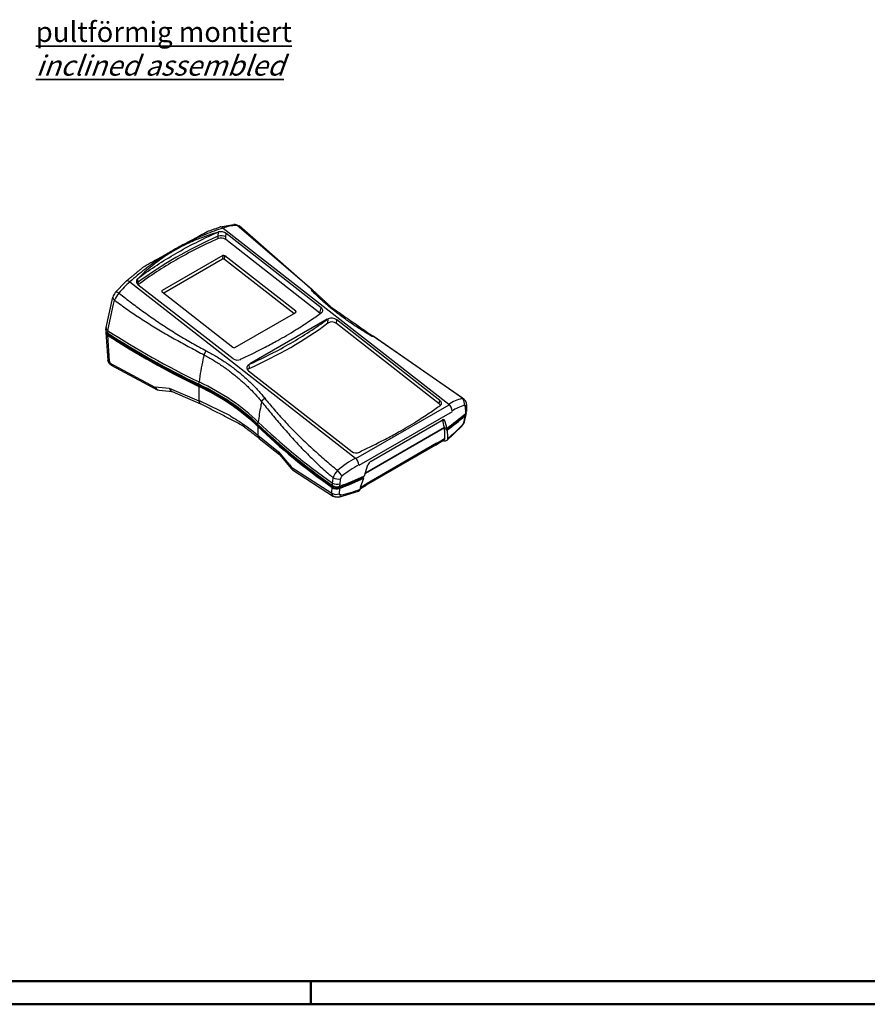
# Model space of a CAD drawing. Units: millimetres. Extents: x 1 to 840, y 1 to 593.
# Drawn here: x 411 to 558, y 1 to 172 of the extents above; entities that cross this region are included whole.
import ezdxf

# ---------------------------------------------------------------- set-up
doc = ezdxf.new("R2010")
doc.units = ezdxf.units.MM
doc.styles.get("Standard").update_dxf_attribs({"font": 'isocp.shx', "width": 1.2})

msp = doc.modelspace()

# ---------------------------------------------------------------- linework, layer by layer
at = {"color": 5}
for p, q in [((444.65, 134.77), (445.02, 134.9)), ((444.96, 134.18), (445.02, 134.9)), ((445.28, 135.77), (447.67, 136.22)), ((445.78, 135.59), (484.92, 105.03)), ((448.16, 136.14), (461.19, 124.96)), ((448.55, 136.04), (461.41, 124.76)), ((444.93, 133.75), (444.96, 134.18)), ((446.24, 133.57), (446.28, 134.07)), ((462.58, 120.81), (446.24, 133.57)), ((446.28, 134.07), (446.33, 134.64)), ((462.8, 121.77), (446.33, 134.64)), ((445.75, 130.82), (435.23, 124.74)), ((445.71, 130.17), (435.51, 124.28)), ((445.75, 130.82), (445.71, 130.17)), ((446.05, 130.13), (446.1, 130.78)), ((458.05, 120.77), (446.05, 130.13)), ((458.38, 121.19), (446.1, 130.78)), ((430.95, 126.77), (431.25, 127.03)), ((430.96, 126.77), (431, 126.12)), ((427.09, 124.39), (428.91, 126.32)), ((429.62, 126.26), (468.76, 95.7)), ((431, 126.12), (431.02, 125.81)), ((431.03, 125.81), (447.51, 112.94)), ((435.25, 124.49), (435.23, 124.74)), ((425.53, 118.34), (426.65, 123.6)), ((426.8, 122.4), (426.98, 123.09)), ((435.22, 124.5), (447.5, 114.91)), ((425.8, 117.8), (426.77, 122.41)), ((462.58, 120.81), (462.8, 121.77)), ((447.85, 114.88), (458.38, 120.96)), ((450.42, 112.11), (463.82, 119.85)), ((458.38, 121.19), (458.31, 120.92)), ((462.58, 120.81), (462.63, 120.77)), ((462.6, 120.75), (462.88, 120.93)), ((463.87, 119.76), (464.03, 119.86)), ((463.98, 119.12), (464.03, 119.86)), ((465.45, 119.03), (465.49, 119.67)), ((483.39, 105.69), (465.49, 119.67)), ((425.46, 117.93), (425.53, 118.34)), ((425.76, 117.41), (425.83, 117.79)), ((483.26, 105.12), (465.45, 119.03)), ((425.43, 117.46), (425.82, 112.66)), ((425.46, 117.48), (425.46, 117.47)), ((425.46, 117.44), (425.46, 117.43)), ((425.74, 117.02), (426.04, 112.52)), ((425.92, 117.13), (425.93, 117.29)), ((471.71, 116.93), (487.3, 106.12)), ((471.84, 116.92), (487.53, 105.97)), ((448.83, 112.83), (449.2, 113.02)), ((426.08, 112.53), (426.12, 112.24)), ((426.11, 112.22), (433.97, 108)), ((426.38, 111.8), (434.33, 107.54)), ((450.27, 111.92), (450.47, 112.03)), ((450.27, 111.92), (450.33, 111.24)), ((450.19, 110.84), (468.1, 96.86)), ((433.99, 108.04), (434.57, 107.99)), ((434.34, 107.56), (434.7, 107.45)), ((434.57, 107.99), (436.47, 107.82)), ((436.46, 107.81), (441.59, 105.62)), ((441.59, 108.5), (441.64, 108.9)), ((441.73, 108.43), (441.72, 108.24)), ((434.7, 107.45), (437, 107.22)), ((436.95, 107.23), (441.88, 105.12)), ((441.62, 105.68), (447.02, 103.07)), ((468.79, 95.63), (484.98, 104.93)), ((483.19, 104.67), (483.47, 104.85)), ((483.26, 105.12), (483.39, 105.69)), ((487.79, 104.62), (487.8, 104.44)), ((487.8, 104.44), (487.81, 103.78)), ((487.98, 105.02), (487.99, 104.15)), ((487.99, 104.15), (488, 103.75)), ((446.99, 103.02), (447.34, 102.82)), ((469.37, 94.46), (485.57, 103.76)), ((487.57, 103.19), (487.56, 103.09)), ((487.58, 102.06), (487.75, 103)), ((487.74, 102.25), (487.93, 103.28)), ((487.75, 103.01), (487.75, 103.01)), ((487.81, 103.78), (487.82, 103.39)), ((487.93, 103.41), (487.93, 103.4)), ((487.93, 103.28), (487.93, 103.29)), ((451.83, 101.55), (451.88, 101.95)), ((452.04, 101.35), (452.03, 101.25)), ((484.17, 101), (470.47, 93.09)), ((470.47, 93.09), (484.17, 101)), ((471.47, 95.15), (483.81, 102.27)), ((483.79, 102.3), (483.85, 102.33)), ((483.85, 102.33), (483.86, 102.32)), ((483.86, 102.32), (484.21, 102.2)), ((484.17, 101), (484.59, 100.86)), ((484.22, 102.2), (484.6, 100.86)), ((484.35, 100.94), (484.41, 100.61)), ((484.58, 98.76), (487.21, 101.23)), ((487.57, 102), (487.58, 102.06)), ((451.8, 99.66), (455.39, 96.76)), ((452.07, 99.12), (455.55, 96.3)), ((484.41, 100.61), (484.62, 100.54)), ((484.63, 100.54), (484.71, 99.32)), ((484.7, 99.32), (484.71, 99.06)), ((482.61, 97.94), (470.59, 91)), ((482.81, 98.26), (470.78, 91.32)), ((482.61, 97.94), (484.1, 98.85)), ((483.87, 98.7), (483.92, 98.69)), ((455.4, 96.77), (457.22, 94.62)), ((455.55, 96.31), (457.67, 93.83)), ((469.43, 96.74), (469.79, 96.94)), ((457.23, 94.62), (457.59, 94.21)), ((457.56, 94.17), (464.65, 89.61)), ((470.33, 92.63), (470.91, 94.52)), ((471.39, 95.14), (471.46, 95.18)), ((457.67, 93.83), (457.84, 93.68)), ((457.83, 93.66), (464.94, 89.03)), ((464.81, 91.72), (464.87, 92.3)), ((469.65, 90.64), (470.18, 92.21)), ((470.09, 92.34), (470.15, 92.55)), ((470.09, 92.34), (470.18, 92.2)), ((464.67, 89.81), (464.72, 90.59)), ((464.74, 90.96), (464.78, 91.37)), ((464.78, 91.37), (464.81, 91.72)), ((464.93, 90.86), (464.91, 90.68)), ((465.88, 90.57), (465.9, 90.78)), ((466.04, 90.82), (466.07, 91.23)), ((466.07, 91.23), (466.13, 91.93)), ((466.14, 91.93), (466.16, 92.13)), ((469.56, 90.31), (469.66, 90.64)), ((469.6, 90.45), (470.59, 91)), ((464.66, 89.63), (464.67, 89.81)), ((465.36, 90.37), (465.36, 90.37)), ((465.87, 88.91), (469.3, 89.94)), ((465.96, 89.58), (466.01, 90.45)), ((465.96, 89.52), (465.96, 89.58)), ((466.01, 90.45), (466.01, 90.45))]:
    msp.add_line(p, q, dxfattribs=at)
at = {"color": 3, "linetype": 'Continuous', "lineweight": 50}
msp.add_line((836, 5), (20, 5), dxfattribs=at)
at = {"color": 1, "linetype": 'Continuous', "lineweight": 50}
for p, q in [((461, 5), (461, 1)), ((840, 1), (1, 1))]:
    msp.add_line(p, q, dxfattribs=at)
at = {"color": 5}
for centre, radius, start, end in [((445.4, 133.42), 1.53, 52.8727, 104.6068), ((448.7, 127), 9.07, 93.8857, 108.7199), ((448.19, 135.54), 0.517, 55.0177, 101.9048), ((445.42, 132.47), 1.38, 53.3668, 110.8852), ((441.36, 113.03), 17.69, 131.5837, 140.4127), ((429.29, 122.75), 2.75, 143.3582, 162.1327), ((429.93, 122.1), 3.11, 134.9558, 161.3835), ((464.6, 118.54), 1.44, 51.7294, 113.3443), ((464.64, 117.98), 1.32, 52.47, 120.1753), ((425.86, 117.48), 0.4, 151.8232, 186.2915), ((426.07, 117.55), 0.612, 191.0297, 240.6834), ((448.27, 113.99), 1.3, 234.3091, 296.0004), ((426.72, 112.31), 0.596, 187.0719, 236.6695), ((450.58, 110.61), 0.674, 112.4465, 144.8164), ((434.69, 108.18), 0.714, 191.0908, 240.2015), ((434.84, 108.34), 0.901, 199.5833, 261.1257), ((437.4, 108.1), 0.971, 196.6971, 242.4646), ((488.94, 98.81), 7.4, 103.3518, 122.8751), ((487.31, 105.65), 0.37, 54.9623, 102.1823), ((482.77, 104.47), 0.809, 28.911, 52.9543), ((489.35, 98.07), 6.96, 104.2873, 123.5254), ((487.48, 103.37), 0.45, 306.5816, 4.4866), ((487.54, 103.76), 0.461, 307.09, 358.5179), ((487.51, 103.35), 0.426, 7.0069, 19.1893), ((485.56, 102.73), 2.23, 317.7009, 347.7702), ((486.44, 102.25), 1.16, 317.4746, 347.311), ((483.92, 99.15), 0.346, 301.6761, 1.3543), ((456.11, 96.73), 0.703, 176.6695, 217.5055), ((478.26, 78.57), 19.59, 119.0187, 130.1051), ((468.86, 97.91), 1.3, 234.3091, 295.998), ((458.24, 94.19), 0.655, 179.0418, 232.218), ((478.05, 78.46), 18.29, 118.4884, 129.5462), ((472.1, 94.1), 1.26, 124.3287, 160.4914), ((467.26, 91.68), 2.47, 130.9748, 165.5945), ((466.83, 92.02), 0.681, 128.3382, 170.7859), ((465.47, 91.73), 1.36, 236.4991, 265.282), ((465.53, 92.21), 1.48, 237.6478, 289.8717), ((465.51, 91.79), 1.43, 263.9499, 290.2806), ((461.52, 110.96), 22.16, 282.2912, 291.2723)]:
    msp.add_arc(centre, radius, start, end, dxfattribs=at)
for centre, major_axis, ratio, start_param, end_param in [((445.58, 134.82), (-0.305, 0.952), 0.583255, 5.454906, 6.283185), ((447.72, 135.22), (-0.05, 0.999), 0.690529, 5.657739, 6.283185), ((499.11, 82.42), (86.93, -14.96), 0.668297, 2.352538, 2.577381), ((445.59, 133.73), (-0.997, 0.079), 0.530781, 3.985764, 5.430655), ((445.88, 130.03), (0.247, -0.046), 0.677017, 0.916295, 2.471957), ((445.93, 130.68), (-0.247, 0.046), 0.677017, 4.057888, 5.613549), ((429.58, 125.58), (-0.668, 0.744), 0.554049, 5.212734, 6.283185), ((431.78, 125.76), (0.998, 0.07), 0.630056, 2.424979, 2.688677), ((435.4, 124.6), (-0.251, 0.044), 0.657387, 5.619416, 7.175077), ((427.64, 123.33), (-0.966, 0.257), 0.495861, 0, 0.953528), ((427.86, 123.76), (-0.776, 0.631), 0.376684, 5.174948, 6.283185), ((458.2, 121.09), (-0.247, 0.04), 0.669349, 2.45519, 4.025986), ((426.52, 118.17), (-0.986, 0.165), 0.616341, 0, 0.904496), ((512.54, 169.94), (124.61, -9.87), 0.625473, 3.993421, 4.157438), ((394.6, 164.03), (-88.9, 15.3), 0.668297, 2.357472, 2.572447), ((426.46, 117.47), (1, 0.009), 0.631634, 3.141593, 3.93688), ((426.44, 117.45), (0.748, -0.059), 0.625473, 3.249467, 3.993216), ((512.49, 169.54), (124.61, -9.87), 0.625473, 3.993244, 4.157438), ((512.48, 169.16), (124.61, -9.87), 0.625473, 3.993421, 4.157438), ((512.48, 169.16), (124.36, -9.85), 0.625473, 3.993216, 4.157438), ((447.68, 115.02), (0.247, -0.04), 0.669349, 4.025986, 5.596783), ((469.75, 123.58), (22.46, 33.1), 0.524834, 2.224655, 2.343821), ((469.75, 123.58), (22.46, 33.1), 0.524834, 2.200874, 2.224655), ((426.81, 112.81), (0.989, 0.15), 0.726047, 3.141593, 3.83615), ((469.95, 126.06), (22.46, 33.1), 0.524834, 2.448541, 2.533292), ((418.89, 88.59), (39.88, -3.16), 0.625473, 0.650175, 1.015845), ((418.9, 88.97), (39.88, -3.16), 0.625473, 0.650175, 1.015845), ((418.95, 89.37), (39.88, -3.16), 0.625473, 0.650175, 1.015845), ((418.89, 88.59), (40.12, -3.18), 0.625473, 0.650146, 1.015845), ((486.82, 105.17), (-0.212, 0.977), 0.846162, 4.158419, 5.532609), ((442.45, 106.51), (0.57, 1.39), 0.471017, 2.434518, 3.141593), ((480, 116.63), (22.46, 33.1), 0.524834, 2.258716, 2.343821), ((480, 116.63), (22.46, 33.1), 0.524834, 2.23599, 2.258716), ((484.72, 104.25), (-0.532, 0.847), 0.698295, 3.874986, 5.293099), ((486.98, 104.98), (1, 0.031), 0.649283, 5.648246, 6.283185), ((486.99, 104.14), (1, 0.009), 0.631634, 5.662922, 6.283185), ((414.43, 139.09), (89.47, -7.09), 0.625473, 5.658518, 5.717055), ((414.46, 139.48), (89.72, -7.11), 0.625473, 5.65761, 5.717366), ((414.43, 139.09), (89.69, -7.11), 0.625473, 5.65915, 5.717114), ((486.95, 103.39), (0.748, -0.059), 0.625473, 5.717055, 6.19698), ((486.94, 103.45), (-0.986, 0.165), 0.616341, 2.630539, 3.141593), ((480.2, 119.11), (22.46, 33.1), 0.524834, 2.448541, 2.49878), ((554.75, 140.49), (124.61, -9.87), 0.625473, 3.791767, 3.955784), ((554.76, 140.87), (124.61, -9.87), 0.625473, 3.791767, 3.955961), ((554.81, 141.27), (124.61, -9.87), 0.625473, 3.791767, 3.955784), ((554.73, 140.48), (124.33, -9.85), 0.625473, 3.791738, 3.955984), ((463.13, 83.04), (-17.18, -24.6), 0.513845, 2.67315, 2.745437), ((462.74, 83.31), (-18.44, -23.72), 0.468579, 2.61318, 2.69646), ((486.49, 101.91), (-0.726, 0.687), 0.513357, 3.141593, 3.611568), ((486.76, 102.44), (-0.983, 0.185), 0.593166, 2.64193, 3.141593), ((453.05, 100.26), (0.97, 1.14), 0.676373, 2.556316, 3.141593), ((486.42, 119.85), (-17.76, -23.17), 0.469287, 0.84682, 0.917769), ((462.74, 83.31), (-18.44, -23.72), 0.468579, 2.598825, 2.61318), ((482.11, 98.81), (-0.5, 0.866), 0.57735, 3.141593, 3.752458), ((468.72, 95.01), (-0.474, 0.88), 0.441646, 3.913831, 5.331943), ((465.58, 92.63), (-0.994, 0.11), 0.555686, 0.833741, 2.249183), ((465.83, 93.06), (-0.637, 0.771), 0.196415, 3.860535, 5.234724), ((414.43, 139.09), (89.47, -7.09), 0.625473, 5.373737, 5.43228), ((414.43, 139.09), (89.69, -7.11), 0.625473, 5.373684, 5.431647), ((414.46, 139.48), (89.72, -7.11), 0.625473, 5.373431, 5.433188), ((465.44, 91.03), (-0.997, 0.075), 0.677665, 0.812462, 2.228012), ((465.49, 91.73), (-0.997, 0.083), 0.570309, 0.817752, 2.233302), ((465.45, 90.98), (0.748, -0.059), 0.625473, 3.955984, 5.373737), ((474.4, 112.91), (-17.76, -23.17), 0.469287, 0.792802, 0.84682), ((470.09, 91.87), (-0.5, 0.866), 0.57735, 3.141593, 3.752458), ((465.39, 90.1), (-0.999, 0.038), 0.692282, 0.788451, 2.203917), ((465.67, 89.89), (-0.209, 0.978), 0.604286, 3.141593, 3.956253)]:
    msp.add_ellipse(centre, major_axis=major_axis, ratio=ratio, start_param=start_param, end_param=end_param, dxfattribs=at)
for points, degree, knots in [([(428.91, 126.32), (432.14, 128.97), (443, 134.97), (445.28, 135.77)], 1, [0, 0, 10.007029, 40.207525, 46.109734, 46.109734]), ([(445.78, 135.59), (444.75, 135.26), (443.73, 134.89), (441.56, 134.01), (440.43, 133.49), (438.62, 132.57), (437.94, 132.2), (436.92, 131.61), (436.59, 131.41), (435.72, 130.88), (435.19, 130.54), (433.83, 129.63), (433.02, 129.04), (431.33, 127.73), (430.46, 127.01), (429.62, 126.26)], 3, [0, 0, 0, 0, 7.953043, 7.953043, 17.042235, 17.042235, 22.72298, 22.72298, 25.563353, 25.563353, 30.107949, 30.107949, 37.379303, 37.379303, 45.445961, 45.445961, 45.445961, 45.445961]), ([(444.93, 133.75), (442.36, 132.62), (439.92, 131.38), (435.29, 128.71), (433.12, 127.28), (431.08, 125.77)], 3, [1.8352, 1.8352, 1.8352, 1.8352, 21.539524, 21.539524, 41.07772, 41.07772, 41.07772, 41.07772]), ([(431.25, 127.03), (433.24, 128.5), (435.36, 129.89), (439.83, 132.47), (442.19, 133.67), (444.65, 134.77)], 3, [-40.693512, -40.693512, -40.693512, -40.693512, -21.697406, -21.697406, -2.701303, -2.701303, -2.701303, -2.701303]), ([(444.65, 134.77), (443.32, 134.39), (442.03, 133.94), (439.92, 133.04), (439.08, 132.64), (437.56, 131.83), (436.87, 131.42), (435.38, 130.47), (434.59, 129.91), (432.92, 128.59), (432.06, 127.84), (431.25, 127.03)], 3, [0, 0, 0, 0, 9.846572, 9.846572, 16.647397, 16.647397, 22.496806, 22.496806, 29.705879, 29.705879, 38.20048, 38.20048, 38.20048, 38.20048]), ([(430.96, 126.77), (430.88, 126.7), (430.82, 126.62), (430.74, 126.44), (430.73, 126.35), (430.76, 126.17), (430.79, 126.09), (430.89, 125.94), (430.95, 125.87), (431.03, 125.81)], 3, [0, 0, 0, 0, 0.771835, 0.771835, 1.55362, 1.55362, 2.236358, 2.236358, 2.920036, 2.920036, 2.920036, 2.920036]), ([(471.62, 116.8), (471.33, 116.96), (471.05, 117.13), (470.19, 117.65), (469.62, 118.01), (468.5, 118.74), (467.95, 119.11), (466.88, 119.86), (466.36, 120.24), (465.34, 121.01), (464.85, 121.4), (463.89, 122.2), (463.42, 122.6), (462.52, 123.41), (462.09, 123.82), (461.47, 124.43), (461.27, 124.63), (461.08, 124.83)], 3, [42.617846, 42.617846, 42.617846, 42.617846, 44.676285, 44.676285, 48.980283, 48.980283, 53.284281, 53.284281, 57.58828, 57.58828, 61.892278, 61.892278, 66.196276, 66.196276, 70.500274, 70.500274, 72.557354, 72.557354, 72.557354, 72.557354]), ([(461.4, 124.75), (464.49, 121.92), (471.78, 116.83)], 1, [0, 0, 10.02377, 29.544533, 29.544533]), ([(426.98, 123.09), (427.08, 123.02), (427.17, 122.94), (427.99, 122.32), (428.72, 121.78), (430.21, 120.74), (430.97, 120.24), (432.49, 119.25), (433.27, 118.77), (434.83, 117.82), (435.62, 117.36), (437.22, 116.45), (438.03, 116.01), (439.65, 115.12), (440.47, 114.68), (441.69, 114.02), (442.09, 113.81), (442.49, 113.6)], 3, [1.815041, 1.815041, 1.815041, 1.815041, 2.626832, 2.626832, 8.723345, 8.723345, 14.819858, 14.819858, 20.916372, 20.916372, 27.012885, 27.012885, 33.109398, 33.109398, 39.205911, 39.205911, 42.121634, 42.121634, 42.121634, 42.121634]), ([(462.88, 120.93), (462.96, 120.99), (463.02, 121.05), (463.09, 121.19), (463.1, 121.27), (463.07, 121.43), (463.04, 121.5), (462.95, 121.64), (462.88, 121.71), (462.8, 121.77)], 3, [0, 0, 0, 0, 0.781382, 0.781382, 1.562706, 1.562706, 2.243269, 2.243269, 2.923843, 2.923843, 2.923843, 2.923843]), ([(450.47, 112.03), (452.92, 113.13), (455.28, 114.33), (459.75, 116.91), (461.87, 118.3), (463.87, 119.76)], 3, [-40.677393, -40.677393, -40.677393, -40.677393, -21.683087, -21.683087, -2.688782, -2.688782, -2.688782, -2.688782]), ([(425.46, 117.93), (425.45, 117.88), (425.46, 117.82), (425.49, 117.7), (425.52, 117.64), (425.62, 117.51), (425.69, 117.46), (425.76, 117.41)], 3, [1.025199, 1.025199, 1.025199, 1.025199, 1.561535, 1.561535, 2.200161, 2.200161, 2.839031, 2.839031, 2.839031, 2.839031]), ([(442.49, 113.6), (442.76, 113.45), (443.03, 113.3), (443.86, 112.83), (444.41, 112.49), (445.48, 111.8), (446, 111.44), (447.02, 110.7), (447.51, 110.32), (448.47, 109.53), (448.94, 109.13), (449.84, 108.31), (450.28, 107.89), (451.13, 107.02), (451.53, 106.58), (452.11, 105.91), (452.29, 105.69), (452.47, 105.47)], 3, [42.121634, 42.121634, 42.121634, 42.121634, 44.179975, 44.179975, 48.483779, 48.483779, 52.787582, 52.787582, 57.091386, 57.091386, 61.39519, 61.39519, 65.698993, 65.698993, 70.002797, 70.002797, 72.061142, 72.061142, 72.061142, 72.061142]), ([(442.86, 114.31), (443.14, 114.16), (443.42, 114.01), (444.27, 113.54), (444.84, 113.2), (445.93, 112.5), (446.47, 112.14), (447.51, 111.39), (448.01, 111), (448.99, 110.21), (449.46, 109.8), (450.38, 108.96), (450.83, 108.53), (451.68, 107.65), (452.09, 107.2), (452.67, 106.52), (452.85, 106.29), (453.03, 106.07)], 3, [42.121634, 42.121634, 42.121634, 42.121634, 44.179975, 44.179975, 48.483779, 48.483779, 52.787582, 52.787582, 57.091386, 57.091386, 61.39519, 61.39519, 65.698993, 65.698993, 70.002797, 70.002797, 72.061142, 72.061142, 72.061142, 72.061142]), ([(426.39, 111.81), (426.11, 112.05), (425.91, 112.35), (425.82, 112.66)], 1, [0, 0, 0.743441, 1.478736, 2.154827, 2.154827]), ([(450.27, 111.92), (450.17, 111.86), (450.09, 111.79), (449.96, 111.64), (449.92, 111.55), (449.89, 111.36), (449.9, 111.26), (449.96, 111.11), (450, 111.05), (450.08, 110.94), (450.13, 110.89), (450.19, 110.84)], 3, [0, 0, 0, 0, 0.767497, 0.767497, 1.541549, 1.541549, 2.330388, 2.330388, 2.846317, 2.846317, 3.362775, 3.362775, 3.362775, 3.362775]), ([(436.47, 107.82), (436.51, 107.68), (436.56, 107.56), (436.7, 107.37), (436.78, 107.31), (436.91, 107.25), (436.95, 107.23), (436.99, 107.23)], 3, [-4.097836, -4.097836, -4.097836, -4.097836, -2.643104, -2.643104, -1.331797, -1.331797, -0.780323, -0.780323, -0.780323, -0.780323]), ([(453.03, 106.07), (453.29, 105.74), (453.55, 105.42), (454.37, 104.43), (454.94, 103.77), (456.12, 102.46), (456.72, 101.81), (457.95, 100.53), (458.58, 99.9), (459.86, 98.66), (460.51, 98.05), (461.83, 96.84), (462.5, 96.24), (463.86, 95.05), (464.55, 94.47), (465.37, 93.77), (465.51, 93.66), (465.64, 93.55)], 3, [72.061142, 72.061142, 72.061142, 72.061142, 75.006757, 75.006757, 81.16577, 81.16577, 87.324783, 87.324783, 93.483796, 93.483796, 99.642809, 99.642809, 105.801822, 105.801822, 111.960835, 111.960835, 113.162619, 113.162619, 113.162619, 113.162619]), ([(487.52, 105.95), (487.77, 105.69), (487.92, 105.36), (487.98, 105.02)], 1, [0, 0, 0.740694, 1.47827, 2.211521, 2.211521]), ([(452.07, 99.12), (449.08, 101.37), (441.88, 105.12)], 1, [0, 0, 10.0192, 29.633199, 29.633199]), ([(452.47, 105.47), (452.73, 105.15), (453, 104.82), (453.82, 103.82), (454.39, 103.13), (455.53, 101.77), (456.12, 101.08), (457.31, 99.73), (457.92, 99.05), (459.15, 97.72), (459.78, 97.06), (461.07, 95.76), (461.73, 95.12), (463.07, 93.87), (463.75, 93.25), (464.59, 92.54), (464.73, 92.42), (464.87, 92.3)], 3, [72.061142, 72.061142, 72.061142, 72.061142, 75.006757, 75.006757, 81.16577, 81.16577, 87.324783, 87.324783, 93.483796, 93.483796, 99.642809, 99.642809, 105.801822, 105.801822, 111.960835, 111.960835, 113.206199, 113.206199, 113.206199, 113.206199]), ([(469.79, 96.94), (471.14, 97.57), (472.44, 98.21), (474.43, 99.24), (475.15, 99.63), (476.37, 100.3), (476.88, 100.6), (477.92, 101.2), (478.45, 101.52), (479.78, 102.34), (480.57, 102.85), (481.97, 103.8), (482.59, 104.23), (483.19, 104.67)], 3, [0, 0, 0, 0, 9.887752, 9.887752, 15.620417, 15.620417, 19.924653, 19.924653, 24.543307, 24.543307, 31.860527, 31.860527, 38.138862, 38.138862, 38.138862, 38.138862]), ([(483.47, 104.85), (483.55, 104.91), (483.61, 104.97), (483.68, 105.11), (483.69, 105.19), (483.66, 105.34), (483.63, 105.42), (483.54, 105.56), (483.47, 105.63), (483.39, 105.69)], 3, [0, 0, 0, 0, 0.781382, 0.781382, 1.562706, 1.562706, 2.243212, 2.243212, 2.923729, 2.923729, 2.923729, 2.923729]), ([(487.63, 104.81), (487.65, 104.82), (487.66, 104.82), (487.69, 104.82), (487.7, 104.81), (487.74, 104.79), (487.76, 104.77), (487.79, 104.71), (487.79, 104.67), (487.79, 104.62)], 3, [0, 0, 0, 0, 0.131158, 0.131158, 0.34101, 0.34101, 0.676774, 0.676774, 1.049262, 1.049262, 1.049262, 1.049262]), ([(447.34, 102.82), (447.78, 102.56), (448.21, 102.3), (449.77, 101.28), (450.84, 100.5), (451.81, 99.68)], 3, [15.71639, 15.71639, 15.71639, 15.71639, 19.617173, 19.617173, 30.414221, 30.414221, 30.414221, 30.414221]), ([(484.71, 99.06), (484.81, 99.14), (484.92, 99.23), (485.12, 99.4), (485.21, 99.48), (485.46, 99.7), (485.62, 99.84), (486.02, 100.2), (486.26, 100.43), (486.77, 100.92), (487.03, 101.19), (487.29, 101.47)], 3, [6.44492, 6.44492, 6.44492, 6.44492, 7.428159, 7.428159, 8.356679, 8.356679, 9.842311, 9.842311, 12.219322, 12.219322, 14.856319, 14.856319, 14.856319, 14.856319]), ([(484.71, 99.06), (484.71, 99.05), (484.71, 99.04), (484.71, 98.95), (484.68, 98.88), (484.58, 98.76), (484.52, 98.71), (484.36, 98.66), (484.28, 98.65), (484.11, 98.65), (484.01, 98.66), (483.92, 98.69)], 3, [0, 0, 0, 0, 0.095135, 0.095135, 0.853525, 0.853525, 1.604996, 1.604996, 2.238994, 2.238994, 2.879343, 2.879343, 2.879343, 2.879343]), ([(455.4, 96.78), (455.39, 96.65), (455.4, 96.53), (455.47, 96.38), (455.51, 96.34), (455.55, 96.3)], 3, [-0.006072, -0.006072, -0.006072, -0.006072, 1.546651, 1.546651, 2.4683, 2.4683, 2.4683, 2.4683]), ([(457.59, 94.21), (457.57, 94.09), (457.58, 93.98), (457.63, 93.88), (457.65, 93.85), (457.67, 93.83)], 3, [-0.0019566, -0.0019566, -0.0019566, -0.0019566, 0.5729681, 0.5729681, 0.7595678, 0.7595678, 0.7595678, 0.7595678]), ([(464.96, 89.06), (464.89, 89.09), (464.84, 89.14), (464.72, 89.31), (464.67, 89.46), (464.66, 89.63)], 3, [0.5775578, 0.5775578, 0.5775578, 0.5775578, 0.8181679, 0.8181679, 1.2684774, 1.2684774, 1.2684774, 1.2684774]), ([(465.87, 88.91), (465.4, 88.9), (464.96, 89.06)], 1, [0, 0, 0.977048, 1.938927, 1.938927])]:
    msp.add_open_spline(points, degree=degree, knots=knots, dxfattribs=at)
at = {"color": 5, "extrusion": (-2.42e-14, -8.02e-14, -1)}
msp.add_open_spline([(447.67, 136.22), (448.11, 136.16), (448.48, 135.97)], degree=1, knots=[0, 0, 0.915272, 1.777509, 1.777509], dxfattribs=at)
at = {"color": 5}
for points, weights in [([(461.08, 124.83), (461.22, 124.85), (461.33, 124.83), (461.4, 124.75)], [1, 0.936401674108, 0.91156655916, 0.925494655155]), ([(471.62, 116.8), (471.69, 116.84), (471.74, 116.86), (471.78, 116.83)], [1, 0.946791449488, 0.918677610692, 0.915658483612]), ([(442.86, 114.31), (442.69, 114.11), (442.55, 113.85), (442.49, 113.6)], [1, 0.895655004893, 0.895655004893, 1])]:
    msp.add_rational_spline(points, weights, degree=3, dxfattribs=at)
at = {"color": 5, "extrusion": (-2.59e-14, -3.9e-14, -1)}
msp.add_open_spline([(427.73, 124.3), (427.84, 124.21), (427.95, 124.13), (428.76, 123.49), (429.47, 122.94), (430.91, 121.86), (431.64, 121.33), (433.11, 120.27), (433.85, 119.76), (435.36, 118.74), (436.12, 118.24), (437.67, 117.26), (438.45, 116.78), (440.04, 115.85), (440.85, 115.39), (442.07, 114.73), (442.46, 114.52), (442.86, 114.31)], degree=3, knots=[1.691055, 1.691055, 1.691055, 1.691055, 2.626832, 2.626832, 8.723345, 8.723345, 14.819858, 14.819858, 20.916372, 20.916372, 27.012885, 27.012885, 33.109398, 33.109398, 39.205911, 39.205911, 42.121634, 42.121634, 42.121634, 42.121634], dxfattribs=at)
at = {"color": 5, "extrusion": (4.29e-14, -7.42e-14, -1)}
msp.add_open_spline([(449.2, 113.02), (450.55, 113.65), (451.85, 114.29), (453.84, 115.32), (454.56, 115.71), (455.78, 116.38), (456.29, 116.68), (457.33, 117.28), (457.86, 117.6), (459.19, 118.42), (459.98, 118.93), (461.38, 119.88), (462, 120.31), (462.6, 120.75)], degree=3, knots=[0, 0, 0, 0, 9.89063, 9.89063, 15.621173, 15.621173, 19.926135, 19.926135, 24.545657, 24.545657, 31.85944, 31.85944, 38.138765, 38.138765, 38.138765, 38.138765], dxfattribs=at)
at = {"color": 5, "extrusion": (6.3e-15, -6.3e-15, -1)}
msp.add_rational_spline([(453.03, 106.07), (452.76, 105.92), (452.55, 105.7), (452.47, 105.47)], [1, 0.887181415761, 0.887181415761, 1], degree=3, dxfattribs=at)
at = {"color": 5, "extrusion": (1.1e-15, 3.6e-15, -1)}
msp.add_open_spline([(484.21, 102.2), (484.2, 102.26), (484.16, 102.3), (484.08, 102.36), (484.03, 102.37), (483.93, 102.36), (483.89, 102.35), (483.85, 102.33)], degree=3, knots=[0, 0, 0, 0, 0.591614, 0.591614, 1.210038, 1.210038, 1.632136, 1.632136, 1.632136, 1.632136], dxfattribs=at)
at = {"color": 5, "extrusion": (3.3e-15, 5.7e-15, -1)}
msp.add_open_spline([(466.24, 89.31), (466.22, 89.31), (466.2, 89.31), (466.15, 89.3), (466.12, 89.31), (466.05, 89.32), (466.01, 89.35), (465.97, 89.42), (465.95, 89.46), (465.96, 89.52)], degree=3, knots=[0, 0, 0, 0, 0.15856, 0.15856, 0.412255, 0.412255, 0.818168, 0.818168, 1.268477, 1.268477, 1.268477, 1.268477], dxfattribs=at)
at = {"color": 5, "extrusion": (-1.114e-13, 7.74e-14, -1)}
msp.add_open_spline([(469.3, 89.94), (469.31, 89.95), (469.33, 89.95), (469.38, 89.99), (469.43, 90.03), (469.48, 90.12), (469.5, 90.16), (469.53, 90.21), (469.53, 90.23), (469.54, 90.26), (469.55, 90.27), (469.55, 90.29), (469.56, 90.3), (469.56, 90.31)], degree=3, knots=[1.414482, 1.414482, 1.414482, 1.414482, 1.588292, 1.588292, 2.234324, 2.234324, 2.556983, 2.556983, 2.718617, 2.718617, 2.799558, 2.799558, 2.880603, 2.880603, 2.880603, 2.880603], dxfattribs=at)

# ---------------------------------------------------------------- texts
at = {"color": 5, "linetype": 'Continuous', "lineweight": 35, "insert": (413.29, 162.01), "char_height": 3.5, "attachment_point": 7}
msp.add_mtext('{\\Lpultförmig montiert\\P\\Q20;inclined assembled}', dxfattribs=at)

doc.saveas('drawing.dxf')
